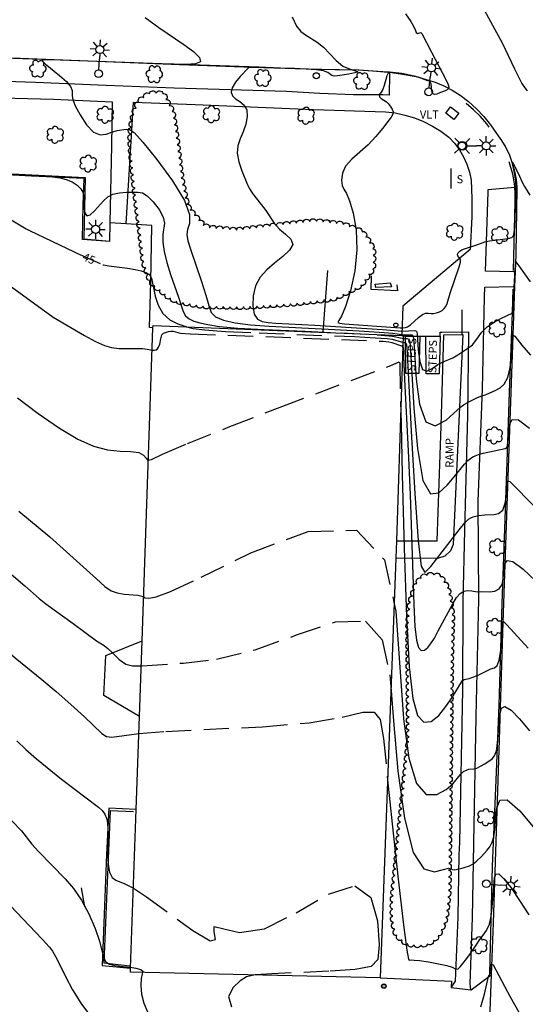
# Model space of a CAD drawing. Units: feet. Extents: x 1273225 to 2553566, y 239494 to 489171.
# Drawn here: x 1275221 to 1275371, y 241618 to 241911 of the extents above; entities that cross this region are included whole.
import ezdxf
from ezdxf.enums import TextEntityAlignment as Align

# ---------------------------------------------------------------- set-up
doc = ezdxf.new("R2010")
doc.units = ezdxf.units.FT
doc.header["$LTSCALE"] = 30
doc.header["$MEASUREMENT"] = 0
doc.linetypes.add('DASHED2', pattern=[0.375, 0.25, -0.125])
doc.layers.get('0').update_dxf_attribs({"color": 1, "linetype": 'CONTINUOUS'})
for name, color, linetype in [('SF-PKGC-LIN', 1, 'CONTINUOUS'), ('SF-PKGP-LIN', 1, 'CONTINUOUS'), ('SF-WKWY-LIN', 1, 'CONTINUOUS'), ('ST-BLDG-LIN', 6, 'CONTINUOUS'), ('ST-MAIL-BLK', 1, 'CONTINUOUS'), ('ST-RAMP-LIN', 1, 'CONTINUOUS'), ('ST-RAMP-TXT', 1, 'CONTINUOUS'), ('ST-SIGN-LIN', 1, 'CONTINUOUS'), ('ST-SIGN-TXT', 1, 'CONTINUOUS'), ('ST-STEP-LIN', 1, 'CONTINUOUS'), ('ST-STEP-TXT', 1, 'CONTINUOUS'), ('ST-STRC-LIN', 1, 'CONTINUOUS'), ('ST-WALL-LIN', 1, 'CONTINUOUS'), ('TP-Z1---LIN', 8, 'CONTINUOUS'), ('TP-Z1---TXT', 8, 'CONTINUOUS'), ('TP-Z2---LIN', 8, 'CONTINUOUS'), ('TP-Z3O--LIN', 8, 'DASHED2'), ('TP-Z4O--LIN', 8, 'DASHED2'), ('TR-CURB-LIN', 1, 'CONTINUOUS'), ('TR-CURB2D-LIN', 1, 'CONTINUOUS'), ('TR-RDSP-LIN', 1, 'CONTINUOUS'), ('UN-UNID-BLK', 1, 'CONTINUOUS'), ('UT-LITE-BLK', 1, 'CONTINUOUS'), ('UT-SIGP-BLK', 1, 'CONTINUOUS'), ('UT-VALV-BLK', 1, 'CONTINUOUS'), ('UT-VLTU-LIN', 1, 'CONTINUOUS'), ('UT-VLTU-TXT', 1, 'CONTINUOUS'), ('VG-TREE-BLK', 1, 'CONTINUOUS'), ('VG-TREE-LIN', 1, 'CONTINUOUS')]:
    doc.layers.add(name, color=color, linetype=linetype)
doc.styles.get("Standard").update_dxf_attribs({"font": 'arial.ttf'})

# ---------------------------------------------------------------- blocks, each defined once
blk = doc.blocks.new('TRFPOLE')
for p, q in [((-3.1669, 3.102), (-7.5229, 7.4569)), ((3.0558, 3.102), (7.4118, 7.4569)), ((-3.1669, -3.1207), (-7.5229, -7.4767)), ((3.0558, -3.1207), (7.4118, -7.4767))]:
    blk.add_line(p, q)
blk.add_circle((-0.055, -0.0099), 4.4)
blk = doc.blocks.new('UCR')
blk.add_circle((0, 0), 3)
blk = doc.blocks.new('MAILBX')
blk.add_circle((0, 0), 2)
blk = doc.blocks.new('LT')
for p, q in [((-2.858, 2.764), (-6.818, 6.723)), ((-0.03, 3.935), (-0.03, 9.535)), ((2.798, 2.764), (6.758, 6.723)), ((-4.03, -0.065), (-9.63, -0.065)), ((-2.858, -2.893), (-6.818, -6.853)), ((-0.03, -4.065), (-0.03, -9.665)), ((2.798, -2.893), (6.758, -6.853)), ((3.97, -0.065), (9.57, -0.065))]:
    blk.add_line(p, q)
blk.add_circle((-0.03, -0.065), 4)
blk = doc.blocks.new('LT1')
for p, q in [((20.939, 2.724), (16.98, 6.684)), ((23.768, 3.896), (23.768, 9.496)), ((26.596, 2.724), (30.556, 6.684)), ((3.768, -0.104), (14.168, -0.104)), ((19.768, -0.104), (14.168, -0.104)), ((20.939, -2.933), (16.98, -6.893)), ((23.768, -4.104), (23.768, -9.704)), ((26.596, -2.933), (30.556, -6.893)), ((27.768, -0.104), (33.368, -0.104))]:
    blk.add_line(p, q)
for centre, radius in [((-0.232, -0.104), 3.84), ((23.768, -0.104), 4)]:
    blk.add_circle(centre, radius)
blk = doc.blocks.new('DTREE', base_point=(2147483.699, 2147484.141))
for centre, radius, start, end in [((2147483.669, 2147488.878), 3.315, 5.56, 168.42), ((2147478.359, 2147481.453), 2.79, 111.38, 318.03), ((2147478.929, 2147486.763), 3.15, 61.71, 239.57), ((2147488.514, 2147481.123), 3.195, 233.74, 53.74), ((2147488.694, 2147486.463), 3.24, 301.71, 122.3), ((2147483.474, 2147478.813), 3.15, 165.77, 355.3)]:
    blk.add_arc(centre, radius, start, end)
blk = doc.blocks.new('VALV')
for radius in [1.66367, 1.5]:
    blk.add_circle((0, 0), radius)
blk.add_text('V', height=2.025).set_placement((-0.75179, -1.10925))

msp = doc.modelspace()

# ---------------------------------------------------------------- linework, layer by layer
at = {"layer": 'SF-PKGC-LIN'}
for points in [[(1275149.37, 241763.47, 38.86), (1275150.21, 241788.01, 39.94), (1275151.29, 241816.22, 41.4), (1275152.21, 241848.82, 42.96), (1275170.72, 241847.76, 43.77), (1275171.52, 241867.02, 44.78), (1275210.63, 241865.36, 45.82), (1275240.46, 241863.87, 46.84), (1275240.02, 241845.7, 45.71), (1275246.57, 241845.1, 45.57)], [(1275254.88, 241675.33, 39.68), (1275247.89, 241675.64, 39.59), (1275246.03, 241630.38, 38.23), (1275253.76, 241629.53, 38.23)]]:
    msp.add_polyline3d(points, dxfattribs=at)
at = {"layer": 'SF-PKGP-LIN'}
for points in [[(1275247.8, 241850.43, 45.45), (1275247.65, 241844.87, 45.15), (1275239.68, 241845.44, 45.22), (1275239.91, 241855.83, 45.74), (1275240.13, 241863.66, 46.18), (1275224.52, 241864.35, 45.64), (1275207.78, 241865.16, 45.18), (1275186.41, 241865.97, 44.73), (1275171.84, 241866.73, 44.2), (1275171.03, 241847.48, 43.3), (1275152.81, 241848.42, 42.31), (1275151.72, 241818.87, 40.94), (1275151.33, 241804.89, 40.26), (1275150.52, 241778.85, 38.67), (1275149.86, 241763.15, 38.17), (1275144.55, 241763.53, 37.67), (1275144.521, 241763.29, 37.669)], [(1275252.64, 241850.143, 45.447), (1275247.8, 241850.43, 45.45)], [(1275260.617, 241819.25, 44.38), (1275259.59, 241819.36, 44.38), (1275260, 241832.89, 44.93), (1275260.28, 241849.69, 45.44), (1275252.64, 241850.143, 45.447)], [(1275255.625, 241676.01, 56.357), (1275247.51, 241676.37, 39.08), (1275246.82, 241662.61, 38.79), (1275245.55, 241629.62, 37.84), (1275253.982, 241628.87, 56.379)], [(1275355.15, 241622.432, 39.702), (1275355.25, 241622.42, 39.7), (1275361.233, 241626.823, 38.889)], [(1275328.22, 241625.94, 39.47), (1275349.47, 241624.96, 39.88), (1275349.371, 241623.141, 39.88)], [(1275349.371, 241623.141, 39.88), (1275349.37, 241623.13, 39.88), (1275355.15, 241622.432, 39.702)]]:
    msp.add_polyline3d(points, dxfattribs=at)
at = {"layer": 'SF-WKWY-LIN'}
for points in [[(1275330.965, 241895.133, 48.471), (1275330.95, 241894.7, 49.04), (1275330.85, 241888.35, 49.07), (1275328.99, 241888.5, 49.05), (1275320.27, 241888.53, 48.81), (1275310.29, 241888.86, 48.6), (1275300.32, 241889.49, 48.45), (1275266.94, 241890.49, 47.59), (1275246.74, 241891.31, 47.26), (1275225.73, 241892.16, 46.73), (1275198.61, 241893.09, 46.38), (1275175.44, 241894.55, 45.85), (1275154.76, 241895.82, 45.54), (1275138.97, 241897.26, 45.12), (1275137.68, 241897.44, 45.12), (1275138.04, 241903.713, 44.779)], [(1275211.75, 241887.73, 46.54), (1275231.06, 241887.25, 46.85), (1275248.53, 241886.44, 47.36), (1275248.34, 241873.39, 46.81), (1275247.8, 241850.43, 45.45)], [(1275252.64, 241850.143, 45.447), (1275254.47, 241879.53, 47.05), (1275254.8, 241886.34, 47.44), (1275273.15, 241885.65, 47.67), (1275308.37, 241884.18, 48.37), (1275329.76, 241883.47, 48.9), (1275332.68, 241883.1, 49), (1275335.56, 241882.49, 49.11), (1275338.38, 241881.63, 49.2), (1275341.11, 241880.53, 49.3), (1275343.74, 241879.2, 49.39), (1275346.25, 241877.65, 49.48), (1275348.61, 241875.89, 49.56), (1275348.61, 241875.89, 49.56), (1275350.29, 241874.12, 49.66), (1275351.76, 241872.17, 49.74), (1275353, 241870.07, 49.79), (1275354.01, 241867.84, 49.82), (1275354.77, 241865.52, 49.83), (1275355.26, 241863.13, 49.82), (1275355.26, 241863.13, 49.82), (1275355.47, 241857.68, 49.57), (1275355.46, 241852.23, 49.33), (1275355.01, 241842.55, 48.97), (1275334.98, 241825.64, 49.21), (1275334.681, 241817.117, 49.131)], [(1275368.334, 241835.83, 47.978), (1275367.89, 241835.84, 48.56), (1275359.54, 241836.02, 48.68), (1275360.36, 241859.56, 49.5), (1275360.32, 241860.37, 49.53), (1275368.252, 241861.01, 49.36)], [(1275355.15, 241622.432, 39.702), (1275354.94, 241624.2, 39.7), (1275355.67, 241643.9, 40.35), (1275356.11, 241665.76, 41.26), (1275356.11, 241666.02, 41.27), (1275356.78, 241703.62, 42.53), (1275357.51, 241738.52, 43.9), (1275357.32, 241767.64, 45.18), (1275358.69, 241801, 47.11), (1275359.27, 241828.45, 48.41), (1275359.37, 241831.29, 48.51), (1275367.78, 241831.48, 48.36), (1275368.187, 241831.47, 47.788)], [(1275346.08, 241816.72, 48.36), (1275346.05, 241817.9, 48.8), (1275346.57, 241817.9, 48.81), (1275354.45, 241818.01, 48.28), (1275354.19, 241793.23, 46.76), (1275353.3, 241759.06, 44.86), (1275352.75, 241737.87, 43.81), (1275352.71, 241711.55, 42.89), (1275351.79, 241666.19, 41.24), (1275351.64, 241662.58, 41.18), (1275351.26, 241643.99, 40.39), (1275350.55, 241625.01, 39.92), (1275349.371, 241623.141, 39.88)], [(1275335.71, 241816.7, 48.2), (1275335.385, 241816.695, 48.198)], [(1275339.98, 241816.77, 48.29), (1275341.8, 241816.77, 48.32)]]:
    msp.add_polyline3d(points, dxfattribs=at)
at = {"layer": 'ST-BLDG-LIN'}
msp.add_polyline3d([(1275335.03, 241816.91, 69.11), (1275333.1, 241755.89, 69.11), (1275332.91, 241750.71, 69.11), (1275328.22, 241625.94, 69.11), (1275253.94, 241627.67, 69.11), (1275253.98, 241628.87, 69.11), (1275255.63, 241676.01, 69.11), (1275256.59, 241703.69, 69.11), (1275257.37, 241726.17, 69.11), (1275260.62, 241819.25, 69.11), (1275260.64, 241819.9, 69.11), (1275334.67, 241816.92, 69.11)], close=True, dxfattribs=at)
msp.add_polyline3d([(1275335.4, 241817.09, 69.12), (1275335.03, 241816.91, 69.12), (1275335.4, 241817.09, 69.12)], dxfattribs=at)
at = {"layer": 'ST-RAMP-LIN'}
msp.add_polyline3d([(1275333.101, 241755.89, 69.114), (1275345.11, 241755.92, 53.83), (1275346.37, 241790, 51.45), (1275347.12, 241817.13, 49.11), (1275352.8, 241817.23, 49.11), (1275349.94, 241754.77, 54.16), (1275349.15, 241752.91, 54.16), (1275347.47, 241751.31, 54.16), (1275345.22, 241750.68, 54.16), (1275332.907, 241750.71, 69.113)], dxfattribs=at)
at = {"layer": 'ST-SIGN-LIN'}
msp.add_polyline3d([(1275349.35, 241860.65, 53.24), (1275349.37, 241866.59, 53.25)], dxfattribs=at)
at = {"layer": 'ST-STEP-LIN'}
for points in [[(1275335.71, 241816.7, 48.2), (1275339.98, 241816.77, 48.29)], [(1275339.98, 241816.77, 48.29), (1275339.67, 241805.61, 44.12), (1275335.81, 241805.63, 44.1), (1275335.71, 241816.7, 48.2)], [(1275346.08, 241816.72, 48.36), (1275345.76, 241805.55, 44.19), (1275341.9, 241805.57, 44.17), (1275341.8, 241816.77, 48.32)], [(1275341.8, 241816.77, 48.32), (1275346.08, 241816.72, 48.36)]]:
    msp.add_polyline3d(points, dxfattribs=at)
at = {"layer": 'ST-STRC-LIN'}
msp.add_polyline3d([(1275331.59, 241831.45, 56.58), (1275326.87, 241831.25, 56.58), (1275326.75, 241832.23, 56.58), (1275331.17, 241832.58, 56.58)], close=True, dxfattribs=at)
msp.add_polyline3d([(1275256.59, 241703.69, 44.24), (1275246.01, 241709.87, 44.24), (1275246.62, 241721.8, 44.24), (1275257.37, 241726.17, 44.24)], dxfattribs=at)
at = {"layer": 'ST-WALL-LIN'}
for points in [[(1275311.25, 241818, 53.07), (1275312.6, 241836.3, 53.08)], [(1275333.12, 241832, 53.41), (1275333.32, 241830.25, 53.41), (1275325.52, 241830.66, 53.41), (1275325.61, 241834.73, 53.41)], [(1275352.59, 241817.23, 50.99), (1275352.63, 241824.55, 50.84)]]:
    msp.add_polyline3d(points, dxfattribs=at)
at = {"layer": 'TP-Z1---LIN', "flags": 128}
for points, elevation in [([(1275358.167, 241915.537), (1275364.501, 241903.967), (1275368.174, 241896.27), (1275370.367, 241891.907), (1275370.903, 241891.015), (1275371.892, 241889.663)], 50), ([(1275216.948, 241852.196), (1275222.9, 241848.654), (1275223.904, 241848.118), (1275237.207, 241841.784), (1275238.02, 241841.422)], 45), ([(1275245.928, 241837.941), (1275247.451, 241837.607), (1275253.074, 241836.934), (1275255.323, 241836.586), (1275257.149, 241836.163), (1275258.504, 241835.675), (1275259.416, 241835.132), (1275259.932, 241834.554), (1275260.174, 241833.989), (1275261.305, 241828.681), (1275262.143, 241825.988), (1275263.545, 241823.477), (1275265.609, 241821.627), (1275268.025, 241820.387), (1275270.384, 241819.571), (1275270.557, 241819.527)], 45), ([(1275335.317, 241814.89), (1275335.544, 241814.844), (1275335.899, 241814.531), (1275336.094, 241813.517), (1275337.526, 241786.722), (1275338.537, 241769.918), (1275339.537, 241755.861), (1275340.416, 241748.358), (1275341.511, 241746.522), (1275343.274, 241748.291), (1275351.686, 241759.183), (1275353.436, 241761.277), (1275354.462, 241762.288), (1275355.158, 241762.73), (1275355.854, 241763.029), (1275357.425, 241763.462), (1275359.315, 241763.664), (1275361.977, 241763.674), (1275363.437, 241764.004), (1275364.643, 241765.056), (1275365.394, 241767.042), (1275365.774, 241769.431), (1275366.088, 241773.73), (1275366.742, 241773.522), (1275374.274, 241765.907)], 45), ([(1275216.783, 241723.955), (1275218.862, 241721.767), (1275219.608, 241721.069), (1275227.585, 241714.654), (1275231.799, 241711.136), (1275236.184, 241707.264), (1275240.241, 241703.533), (1275245.461, 241698.601), (1275246.847, 241697.706), (1275248.35, 241697.56), (1275255.726, 241698.547), (1275256.412, 241698.601)], 40), ([(1275330.434, 241684.879), (1275331.743, 241671.769), (1275333.552, 241655.3), (1275335.136, 241641.727), (1275336.117, 241634.233), (1275336.594, 241631.523), (1275336.876, 241631.202), (1275337.465, 241631.273), (1275338.284, 241631.261), (1275339.923, 241631.089), (1275342.533, 241630.69), (1275345.513, 241630.147), (1275348.07, 241629.579), (1275349.612, 241629.09), (1275350.68, 241628.487), (1275351.371, 241628.66), (1275351.993, 241629.272), (1275353.969, 241631.699), (1275355.046, 241633.185), (1275356.915, 241636.01), (1275357.85, 241637.321), (1275358.869, 241638.608), (1275359.861, 241640.066), (1275360.677, 241641.932), (1275361.209, 241644.331), (1275361.514, 241646.944), (1275362.207, 241655.669), (1275362.599, 241656.764), (1275363.478, 241656.84), (1275365.022, 241655.436), (1275367.139, 241652.714), (1275369.672, 241648.992), (1275372.425, 241644.649)], 40)]:
    msp.add_lwpolyline(points, dxfattribs=dict(at, elevation=elevation))
at = {"layer": 'TP-Z2---LIN', "flags": 128}
for points, elevation in [([(1275258.337, 241911.512), (1275262.374, 241908.535), (1275269.767, 241903.498), (1275272.652, 241901.349), (1275274.481, 241899.565), (1275274.78, 241898.31), (1275273.267, 241897.683), (1275270.413, 241897.523), (1275263.223, 241897.724), (1275230.217, 241898.914), (1275228.087, 241898.903), (1275227.628, 241898.567), (1275228.555, 241897.687), (1275232.865, 241894.256), (1275234.905, 241892.412), (1275236.096, 241890.941), (1275236.571, 241889.821), (1275236.636, 241888.947), (1275236.597, 241888.159), (1275236.773, 241887.077), (1275237.484, 241885.268), (1275238.939, 241882.526), (1275240.89, 241879.575), (1275242.977, 241877.367), (1275244.91, 241876.585), (1275246.681, 241876.833), (1275248.355, 241877.444), (1275249.966, 241877.881), (1275252.638, 241878.251), (1275253.624, 241878.214), (1275255.019, 241877.251), (1275257.604, 241874.435), (1275261.777, 241869.265), (1275266.419, 241862.934), (1275270.029, 241857.059), (1275271.524, 241852.889), (1275271.489, 241850.207), (1275270.924, 241848.426), (1275270.675, 241846.949), (1275270.962, 241845.128), (1275271.851, 241842.306), (1275274.985, 241833.305), (1275276.386, 241828.945), (1275277.236, 241825.838), (1275277.985, 241823.82), (1275279.267, 241822.481), (1275281.602, 241821.475), (1275285.074, 241820.705), (1275289.652, 241820.132), (1275295.217, 241819.718), (1275312.693, 241818.872), (1275321.983, 241818.328), (1275329.397, 241817.824), (1275331.949, 241817.598), (1275335.143, 241817.176), (1275336.899, 241817.188), (1275337.622, 241817.098), (1275338.025, 241816.649), (1275338.236, 241814.927), (1275338.908, 241804.006), (1275339.896, 241796.53), (1275341.751, 241791.228), (1275344.607, 241790.081), (1275347.824, 241791.791), (1275352.214, 241795.746), (1275352.992, 241796.353), (1275354.587, 241797.257), (1275356.991, 241798.411), (1275358.128, 241798.894), (1275359.744, 241799.439), (1275362.59, 241800.684), (1275363.873, 241801.368), (1275365.13, 241802.509), (1275366.174, 241804.464), (1275366.867, 241807.401), (1275367.267, 241810.728), (1275367.711, 241817.153), (1275368.261, 241816.725), (1275370.387, 241814.072), (1275372.908, 241811.071)], 47), ([(1275302.057, 241911.707), (1275303.347, 241908.951), (1275304.62, 241907.353), (1275306.029, 241906.324), (1275309.508, 241904.18), (1275311.392, 241902.66), (1275315.142, 241898.704), (1275317.148, 241897.058), (1275319.237, 241896.101), (1275320.902, 241895.645), (1275321.516, 241895.379), (1275320.682, 241895.054), (1275318.929, 241894.685), (1275315.548, 241894.136), (1275314.542, 241894.086), (1275313.865, 241894.253), (1275312.617, 241895.168), (1275311.316, 241895.647), (1275309.147, 241895.973), (1275306.211, 241896.173), (1275302.706, 241896.309), (1275289.719, 241896.672), (1275289.056, 241896.497), (1275286.565, 241893.907), (1275285.167, 241892.229), (1275284.136, 241890.596), (1275283.851, 241889.276), (1275284.259, 241888.23), (1275285.198, 241887.345), (1275286.467, 241886.488), (1275287.711, 241885.453), (1275288.539, 241884.016), (1275288.662, 241882.04), (1275288.21, 241879.75), (1275287.421, 241877.456), (1275286.54, 241875.378), (1275285.854, 241873.351), (1275285.663, 241871.117), (1275286.151, 241868.526), (1275287.059, 241865.863), (1275288.743, 241861.784), (1275289.398, 241860.431), (1275290.228, 241859.134), (1275292.798, 241855.923), (1275294.189, 241854.083), (1275296.707, 241850.326), (1275298.219, 241848.591), (1275300.046, 241847.038), (1275301.613, 241845.561), (1275302.188, 241844.013), (1275301.264, 241842.285), (1275299.255, 241840.414), (1275296.802, 241838.472), (1275294.469, 241836.488), (1275292.511, 241834.313), (1275291.107, 241831.752), (1275290.388, 241828.74), (1275290.308, 241825.718), (1275290.775, 241823.258), (1275291.712, 241821.777), (1275293.095, 241821.072), (1275294.916, 241820.787), (1275297.205, 241820.618), (1275308.77, 241820.006), (1275319.624, 241819.351), (1275328.931, 241818.734), (1275334.787, 241818.239), (1275338.484, 241818.381), (1275338.99, 241818.215), (1275339.205, 241817.457), (1275339.522, 241812.572), (1275339.965, 241809.226), (1275340.795, 241806.853), (1275342.096, 241806.344), (1275343.697, 241807.139), (1275345.363, 241808.316), (1275346.911, 241809.153), (1275349.811, 241810.337), (1275351.287, 241811.169), (1275354.876, 241813.578), (1275355.652, 241814.181), (1275356.399, 241815.031), (1275358.414, 241817.886), (1275360.011, 241819.495), (1275362.111, 241820.933), (1275364.313, 241822.101), (1275367.496, 241823.557), (1275367.629, 241824.43), (1275368.32, 241836.489), (1275368.51, 241838.804), (1275369.419, 241837.632), (1275372.802, 241832.916)], 48), ([(1275335.739, 241912.594), (1275337.309, 241910.305), (1275338.255, 241908.708), (1275338.705, 241907.643), (1275338.882, 241907.011), (1275339.336, 241906.702), (1275340.306, 241907.024), (1275340.646, 241906.723), (1275343.443, 241901.213), (1275347.692, 241893.096), (1275348.351, 241891.746), (1275348.629, 241890.897), (1275348.536, 241890.359), (1275348.114, 241889.969), (1275347.52, 241889.68), (1275346.13, 241889.194), (1275345.018, 241888.727), (1275344.33, 241888.593), (1275343.793, 241888.852), (1275343.537, 241889.66), (1275343.326, 241891.746), (1275343.051, 241892.372), (1275342.64, 241892.695), (1275340.12, 241893.565), (1275338.683, 241893.911), (1275334.619, 241894.65), (1275331.119, 241895.122), (1275330.7, 241895.134), (1275330.198, 241894.14), (1275329.381, 241891.229), (1275328.859, 241889.857), (1275328.332, 241889.029), (1275327.932, 241888.595), (1275328.046, 241887.887), (1275328.534, 241887.435), (1275330.066, 241886.373), (1275330.589, 241885.881), (1275331.193, 241885.136), (1275331.744, 241884.257), (1275332.061, 241883.416), (1275331.988, 241882.7), (1275331.459, 241881.854), (1275328.894, 241878.534), (1275326.916, 241876.101), (1275324.599, 241873.621), (1275319.741, 241869.326), (1275317.935, 241867.282), (1275316.963, 241865.164), (1275316.701, 241863.167), (1275316.922, 241861.557), (1275317.431, 241860.426), (1275318.174, 241859.162), (1275319.129, 241856.982), (1275320.208, 241853.297), (1275321.067, 241848.312), (1275321.295, 241842.431), (1275320.624, 241836.132), (1275319.35, 241830.208), (1275317.909, 241825.528), (1275316.688, 241822.707), (1275315.885, 241821.354), (1275315.647, 241820.822), (1275316.14, 241820.56), (1275317.604, 241820.382), (1275334.156, 241819.256), (1275334.98, 241819.209), (1275335.734, 241819.286), (1275336.378, 241819.54), (1275337.27, 241820.141), (1275339.627, 241822.311), (1275340.765, 241823.207), (1275341.686, 241823.577), (1275342.468, 241823.58), (1275343.241, 241823.484), (1275344.101, 241823.508), (1275345.004, 241823.681), (1275345.874, 241823.985), (1275346.642, 241824.405), (1275347.277, 241824.942), (1275347.76, 241825.603), (1275348.104, 241826.434), (1275349.028, 241829.519), (1275351.697, 241837.354), (1275352.092, 241838.788), (1275352.129, 241839.49), (1275351.924, 241839.859), (1275351.308, 241840.636), (1275351.203, 241841.079), (1275351.405, 241841.532), (1275351.874, 241841.973), (1275352.531, 241842.378), (1275353.306, 241842.729), (1275356.693, 241843.804), (1275359.34, 241844.777), (1275360.729, 241845.102), (1275366.274, 241845.823), (1275367.319, 241846.099), (1275367.842, 241846.616), (1275368.077, 241847.589), (1275368.22, 241849.156), (1275368.678, 241860.6), (1275368.528, 241862.826), (1275368.166, 241865.366), (1275367.418, 241868.433), (1275367.826, 241867.853), (1275368.908, 241865.809), (1275369.656, 241864.282), (1275370.342, 241862.698), (1275371.105, 241861.273), (1275372.719, 241858.663)], 49), ([(1275220.965, 241864.842), (1275224.53, 241864.536), (1275230.789, 241864.11), (1275232.978, 241863.845), (1275234.841, 241863.37), (1275236.574, 241862.596), (1275238.08, 241861.617), (1275239.188, 241860.575), (1275239.788, 241859.554), (1275240.013, 241858.414), (1275240.104, 241855.124), (1275240.333, 241853.42), (1275240.911, 241852.488), (1275241.941, 241852.779), (1275243.256, 241853.962), (1275245.882, 241856.974), (1275247.178, 241858.172), (1275248.728, 241858.998), (1275250.661, 241859.396), (1275252.742, 241859.514), (1275256.154, 241859.6), (1275257.477, 241859.374), (1275258.93, 241858.479), (1275260.697, 241856.681), (1275262.431, 241854.378), (1275263.652, 241852.123), (1275264.033, 241850.313), (1275263.598, 241846.945), (1275263.604, 241844.681), (1275263.979, 241841.905), (1275264.746, 241838.671), (1275265.877, 241835.091), (1275268.252, 241828.327), (1275269.626, 241824.051), (1275270.33, 241822.768), (1275271.36, 241821.87), (1275272.769, 241821.222), (1275274.572, 241820.69), (1275276.906, 241820.168), (1275280.421, 241819.652), (1275285.891, 241819.164), (1275293.675, 241818.725), (1275305.941, 241818.197)], 46), ([(1275212.964, 241835.345), (1275230.952, 241822.384), (1275240.227, 241816.951), (1275243.544, 241815.165), (1275246.163, 241813.983), (1275248.327, 241813.346), (1275250.477, 241813.081), (1275257.484, 241813.035), (1275258.922, 241812.9), (1275260.385, 241812.589)], 44), ([(1275335.362, 241816.082), (1275336.222, 241816.016), (1275336.761, 241815.814), (1275337.059, 241815.083), (1275337.268, 241812.397), (1275338.228, 241795.374), (1275339.3, 241783.307), (1275340.925, 241773.825), (1275343.14, 241769.846), (1275345.661, 241770.15), (1275348.128, 241772.479), (1275350.241, 241774.935), (1275353.297, 241778.665), (1275354.298, 241779.746), (1275355.072, 241780.412), (1275355.753, 241780.843), (1275356.482, 241781.199), (1275357.441, 241781.545), (1275358.82, 241781.92), (1275365.416, 241783.372), (1275365.881, 241783.667), (1275366.064, 241784.202), (1275366.185, 241785.138), (1275366.428, 241788.345), (1275366.668, 241790.456), (1275367.471, 241791.968), (1275369.374, 241791.821), (1275372.663, 241789.359)], 46), ([(1275335.167, 241810.893), (1275335.452, 241803.901), (1275336.526, 241782.633), (1275337.105, 241769.673), (1275338.211, 241736.828), (1275338.563, 241730.413), (1275339.016, 241726.365), (1275339.631, 241724.157), (1275340.443, 241723.293), (1275341.386, 241723.413), (1275342.366, 241724.188), (1275343.322, 241725.364), (1275344.331, 241726.965), (1275345.501, 241729.089), (1275349.775, 241737.112), (1275350.958, 241739.018), (1275352.02, 241740.272), (1275353.108, 241740.947), (1275354.31, 241741.139), (1275355.486, 241741.038), (1275357.029, 241740.763), (1275358.425, 241740.827), (1275360.746, 241740.76), (1275362.306, 241740.935), (1275363.637, 241741.593), (1275364.444, 241742.915), (1275364.832, 241744.74), (1275365.234, 241748.815), (1275365.963, 241750.045), (1275367.709, 241749.739), (1275370.757, 241747.433), (1275374.494, 241743.905)], 44), ([(1275220.337, 241798.411), (1275226.509, 241793.763), (1275232.789, 241789.385), (1275238.254, 241786.142), (1275242.927, 241784.056), (1275247.069, 241782.94), (1275250.851, 241782.557), (1275254.079, 241782.467), (1275256.468, 241782.182), (1275257.858, 241781.382), (1275258.592, 241780.422), (1275259.136, 241779.823), (1275259.244, 241779.85)], 43), ([(1275334.413, 241790.815), (1275334.75, 241775.604), (1275335.319, 241753.747), (1275336.014, 241733.273), (1275336.83, 241718.416), (1275337.878, 241709.042), (1275339.302, 241703.929), (1275341.185, 241701.928), (1275343.368, 241702.205), (1275345.637, 241704.002), (1275347.783, 241706.589), (1275349.643, 241709.357), (1275352.675, 241714.412), (1275353.221, 241714.612), (1275354.664, 241714.931), (1275355.815, 241715.31), (1275357.133, 241715.856), (1275359.882, 241717.25), (1275361.123, 241717.797), (1275362.167, 241718.156), (1275363.005, 241718.818), (1275363.645, 241720.404), (1275364.101, 241723.265), (1275364.403, 241726.665), (1275364.745, 241731.978), (1275365.925, 241730.959), (1275372.251, 241724.001)], 43), ([(1275220.75, 241764.733), (1275229.982, 241757.102), (1275243.814, 241744.547), (1275246.344, 241742.34), (1275248.178, 241741.068), (1275249.936, 241740.412), (1275252.059, 241740.082), (1275256.148, 241739.741), (1275257.336, 241739.484), (1275257.828, 241739.232)], 42), ([(1275215.782, 241748.25), (1275222.508, 241742.555), (1275226.821, 241738.746), (1275228.787, 241737.148), (1275236.881, 241731.319), (1275243.819, 241726.133), (1275246.111, 241724.771), (1275247.236, 241723.873), (1275248.559, 241722.588), (1275250.606, 241720.599), (1275252.525, 241719.232), (1275254.522, 241718.681), (1275257.114, 241718.744)], 41), ([(1275332.399, 241737.175), (1275332.888, 241735.01), (1275335.173, 241702.933), (1275336.751, 241691.284), (1275338.974, 241683.701), (1275341.885, 241680.495), (1275345.025, 241680.447), (1275347.807, 241681.957), (1275349.796, 241683.667), (1275352.134, 241686.433), (1275353.024, 241687.267), (1275353.851, 241687.753), (1275354.605, 241687.976), (1275356.033, 241688.101), (1275356.933, 241688.347), (1275358.072, 241688.896), (1275359.322, 241689.632), (1275361.471, 241691.054), (1275362.217, 241691.947), (1275362.766, 241693.436), (1275363.147, 241695.768), (1275363.799, 241704.276), (1275364.276, 241706.109), (1275365.321, 241706.636), (1275367.149, 241705.514), (1275369.656, 241702.987), (1275372.654, 241699.445)], 42), ([(1275331.427, 241711.324), (1275332.139, 241702.391), (1275333.494, 241687.368), (1275335.44, 241673.43), (1275338.03, 241663.179), (1275341.198, 241658.389), (1275344.407, 241657.521), (1275347.001, 241658.207), (1275348.515, 241658.533), (1275349.244, 241658.397), (1275349.673, 241658.153), (1275350.189, 241658.079), (1275350.785, 241658.154), (1275352.932, 241658.662), (1275354.812, 241659.292), (1275355.88, 241659.855), (1275356.884, 241660.606), (1275358.363, 241662.049), (1275360.03, 241663.878), (1275360.808, 241664.93), (1275361.509, 241666.265), (1275361.979, 241667.891), (1275362.271, 241669.984), (1275362.825, 241676.138), (1275363.795, 241678.746), (1275366.004, 241678.915), (1275369.755, 241675.606), (1275374.149, 241670.321)], 41), ([(1275220.096, 241696.417), (1275222.77, 241693.842), (1275225.969, 241691.07), (1275233.459, 241685.058), (1275244.405, 241676.704), (1275245.497, 241675.686), (1275246.261, 241674.653), (1275246.766, 241673.465), (1275247.054, 241672.013), (1275247.169, 241670.205), (1275247.127, 241662.568), (1275247.271, 241659.734), (1275247.694, 241657.383), (1275248.479, 241655.837), (1275249.536, 241654.953), (1275250.726, 241654.476), (1275252.099, 241654.042), (1275254.444, 241652.855), (1275254.809, 241652.613)], 39), ([(1275218.64, 241672.668), (1275221.571, 241669.649), (1275224.615, 241665.746), (1275226.616, 241663.556), (1275234.511, 241655.436), (1275237.012, 241652.508), (1275239.367, 241649.069), (1275241.544, 241644.96), (1275243.392, 241640.665), (1275244.732, 241636.825), (1275245.961, 241631.978), (1275246.578, 241630.732), (1275247.669, 241630.019), (1275249.239, 241629.645), (1275253.451, 241629.172), (1275253.99, 241629.093)], 38), ([(1275216.238, 241649.409), (1275227.697, 241637.411), (1275229.822, 241635.069), (1275230.752, 241633.898), (1275232.081, 241631.589), (1275234.608, 241626.381), (1275236.692, 241622.369), (1275239.321, 241618.092), (1275242.399, 241614.044)], 37), ([(1275358.182, 241617.384), (1275359.249, 241621.074), (1275360.411, 241626.31), (1275360.669, 241626.636), (1275361.055, 241627.437), (1275361.193, 241628.265), (1275361.335, 241629.987), (1275361.776, 241629.834), (1275366.851, 241620.357), (1275369.481, 241615.724)], 39), ([(1275257.52, 241627.587), (1275257.461, 241627.118), (1275257.149, 241625.731), (1275257.016, 241623.661), (1275257.221, 241621.128), (1275257.864, 241618.446), (1275259.013, 241615.893)], 38), ([(1275290.997, 241626.807), (1275288.425, 241626.258), (1275286.537, 241625.098), (1275284.449, 241623.104), (1275283.119, 241620.429), (1275283.99, 241617.329)], 39)]:
    msp.add_lwpolyline(points, dxfattribs=dict(at, elevation=elevation))
at = {"layer": 'TP-Z3O--LIN'}
for points, elevation in [([(1275238.02, 241841.422), (1275245.754, 241837.979), (1275245.928, 241837.941)], 45), ([(1275270.557, 241819.527), (1275272.616, 241819.007), (1275276.022, 241818.576), (1275282.243, 241818.173), (1275292.167, 241817.725), (1275320.539, 241816.604), (1275326.702, 241816.282), (1275330.328, 241816.002), (1275331.747, 241815.802), (1275334.414, 241815.075), (1275335.317, 241814.89)], 45), ([(1275256.412, 241698.601), (1275264.496, 241699.242), (1275293.19, 241700.628), (1275307.106, 241701.816), (1275316.931, 241703.505), (1275323.005, 241704.901), (1275326.42, 241704.997), (1275328.213, 241702.763), (1275329.215, 241697.085), (1275330.434, 241684.879)], 40)]:
    msp.add_lwpolyline(points, dxfattribs=dict(at, elevation=elevation))
at = {"layer": 'TP-Z4O--LIN'}
for points, elevation in [([(1275260.385, 241812.589), (1275260.474, 241812.57), (1275261.034, 241812.566), (1275261.538, 241812.715), (1275261.963, 241813.021), (1275262.292, 241813.467), (1275262.665, 241814.392), (1275262.93, 241815.936), (1275263.31, 241817.157), (1275263.802, 241817.659), (1275265.235, 241818.179), (1275265.909, 241818.269), (1275266.636, 241818.195), (1275267.996, 241817.817), (1275268.86, 241817.657), (1275271.69, 241817.476), (1275329.062, 241815.259), (1275330.794, 241815.091), (1275331.646, 241814.904), (1275334.55, 241813.867), (1275335.037, 241813.247), (1275335.113, 241812.224), (1275335.167, 241810.893)], 44), ([(1275305.941, 241818.197), (1275316.616, 241817.738), (1275327.309, 241817.111), (1275331.848, 241816.7), (1275334.779, 241816.126), (1275335.362, 241816.082)], 46), ([(1275259.244, 241779.85), (1275260.205, 241780.088), (1275263.486, 241781.635), (1275270.913, 241784.86), (1275283.49, 241789.876), (1275298.502, 241795.655), (1275331.385, 241808.066), (1275333.817, 241809.065), (1275334.019, 241808.603), (1275334.413, 241790.815)], 43), ([(1275257.828, 241739.232), (1275258.354, 241738.964), (1275259.169, 241738.884), (1275259.972, 241738.94), (1275261.596, 241739.217), (1275265.863, 241740.825), (1275274.921, 241745.11), (1275289.769, 241752.366), (1275306.786, 241758.683), (1275321.197, 241759.098), (1275329.451, 241750.229), (1275332.398, 241737.178), (1275332.399, 241737.175)], 42), ([(1275257.114, 241718.744), (1275257.417, 241718.751), (1275269.723, 241719.542), (1275279.526, 241720.726), (1275291.013, 241723.463), (1275303.35, 241727.935), (1275314.896, 241731.792), (1275323.808, 241732.048), (1275328.832, 241726.496), (1275331.052, 241716.047), (1275331.427, 241711.33), (1275331.427, 241711.324)], 41), ([(1275254.809, 241652.613), (1275258.736, 241650.013), (1275272.504, 241640.012), (1275277.668, 241636.911), (1275279.242, 241637.338), (1275278.829, 241639.609), (1275278.846, 241641.24), (1275281.269, 241640.603), (1275286.322, 241639.485), (1275293.791, 241640.53), (1275303.171, 241645.277), (1275312.787, 241650.856), (1275320.678, 241653.296), (1275325.38, 241649.872), (1275327.444, 241642.858), (1275327.92, 241635.777), (1275327.506, 241631.379), (1275325.489, 241629.321), (1275320.801, 241628.484), (1275312.964, 241627.938), (1275295.961, 241627.142), (1275291.082, 241626.825), (1275290.997, 241626.807)], 39), ([(1275253.99, 241629.093), (1275255.546, 241628.863), (1275257.024, 241628.475), (1275257.566, 241627.957), (1275257.52, 241627.587)], 38)]:
    msp.add_lwpolyline(points, dxfattribs=dict(at, elevation=elevation))
at = {"layer": 'TR-CURB-LIN'}
for points in [[(1275310.515, 241896.029, 48.389), (1275309.49, 241896.05, 48.37), (1275290.35, 241896.67, 48.03), (1275268.48, 241897.45, 47.46), (1275249.03, 241898.2, 47.19), (1275226.14, 241899.12, 46.99), (1275208.25, 241899.76, 46.44), (1275182.8, 241901.02, 45.98), (1275160.48, 241902.22, 45.69), (1275138.23, 241903.7, 45.18), (1275138.04, 241903.713, 45.178)], [(1275325.894, 241895.507, 48.812), (1275321.65, 241895.8, 48.59), (1275310.515, 241896.029, 48.389)], [(1275330.965, 241895.133, 49.067), (1275330.63, 241895.18, 49.06), (1275325.894, 241895.507, 48.812)], [(1275342.36, 241892.65, 49.24), (1275339.52, 241893.71, 49.28), (1275334.23, 241894.67, 49.14), (1275330.965, 241895.133, 49.067)], [(1275360.61, 241878.91, 49.87), (1275359.9, 241879.85, 49.89), (1275358, 241882.03, 49.87), (1275355.95, 241884.07, 49.81), (1275353.8, 241885.94, 49.7)], [(1275368.252, 241861.01, 49.363), (1275368.15, 241862.15, 49.4), (1275367.65, 241864.9, 49.48), (1275366.9, 241867.6, 49.56), (1275366.53, 241868.56, 49.58)], [(1275367.91, 241836.31, 48.58), (1275368.11, 241844.41, 48.95), (1275368.39, 241856.56, 49.23), (1275368.4, 241859.36, 49.31), (1275368.252, 241861.01, 49.363)], [(1275360.8, 241627.18, 39.45), (1275360.8, 241627.23, 39.45), (1275361.65, 241659.2, 40.73), (1275362.73, 241684.74, 41.76), (1275363.63, 241707.03, 42.5), (1275364.45, 241737.32, 43.87), (1275365.21, 241756.69, 44.67), (1275366.05, 241782.23, 45.93), (1275366.67, 241799.99, 46.87), (1275367.59, 241823.8, 48.01), (1275367.76, 241830.71, 48.33)]]:
    msp.add_polyline3d(points, dxfattribs=at)
at = {"layer": 'TR-CURB2D-LIN'}
msp.add_polyline3d([(1275239.22, 241652.76, 39.02), (1275240.24, 241647.11, 38.88)], dxfattribs=at)
at = {"layer": 'TR-RDSP-LIN'}
for points in [[(1275138.046, 241903.816, 44.773), (1275173.78, 241901.52, 45.04), (1275207.73, 241899.81, 45.79), (1275230.37, 241898.99, 46.25), (1275265.95, 241897.67, 46.72), (1275292.15, 241896.78, 47.34), (1275302.891, 241896.341, 47.538), (1275314.777, 241896.067, 47.679), (1275321.87, 241895.88, 47.679), (1275330.433, 241895.362, 48.188), (1275330.972, 241895.326, 48.215)], [(1275330.972, 241895.326, 48.215), (1275334.6, 241894.9, 48.36), (1275338.3, 241894.15, 48.53), (1275341.92, 241893.1, 48.7), (1275344.58, 241892.28, 48.82), (1275347.16, 241891.2, 48.93), (1275349.62, 241889.89, 49.02), (1275351.95, 241888.35, 49.09), (1275354.49, 241886.47, 49.13), (1275356.87, 241884.37, 49.17), (1275359.06, 241882.09, 49.19), (1275361.05, 241879.62, 49.19), (1275362.82, 241877, 49.19), (1275364.29, 241874.96, 49.14), (1275365.56, 241872.8, 49.09), (1275366.64, 241870.54, 49.04), (1275367.51, 241868.18, 48.99), (1275368.17, 241865.76, 48.95), (1275368.61, 241863.29, 48.9), (1275368.806, 241861.058, 48.864)], [(1275368.806, 241861.058, 48.864), (1275368.83, 241860.79, 48.86), (1275368.51, 241841.05, 48.09), (1275368.334, 241835.83, 47.978)], [(1275368.334, 241835.83, 47.978), (1275368.187, 241831.47, 47.788)], [(1275368.187, 241831.47, 47.788), (1275367.6, 241814.1, 46.84), (1275366.03, 241772.06, 44.9), (1275364.72, 241731.62, 42.97), (1275363.63, 241696.75, 41.45), (1275361.81, 241642.27, 39.34), (1275361.233, 241626.823, 38.889)], [(1275361.233, 241626.823, 38.889), (1275360.24, 241600.21, 38.11)]]:
    msp.add_polyline3d(points, dxfattribs=at)
at = {"layer": 'UT-VLTU-LIN'}
msp.add_polyline3d([(1275349.1, 241884.89, 49.54), (1275351.56, 241883.05, 49.72), (1275350.16, 241881.18, 49.76), (1275347.7, 241883.02, 49.76)], close=True, dxfattribs=at)
at = {"layer": 'VG-TREE-LIN', "flags": 128}
for points, elevation in [([(1275255.21, 241860.84, -0.8), (1275255.007523, 241862.829724, -0.8), (1275254.805046, 241864.819449, -0.8), (1275254.602569, 241866.809173, -0.8), (1275254.400093, 241868.798898, -0.8), (1275254.197616, 241870.788622, -0.8), (1275254.087071, 241872.785565, -0.8), (1275253.991063, 241874.783259, -0.8), (1275253.951135, 241876.78286, -0.8), (1275254.211854, 241878.765794, -0.8), (1275254.472573, 241880.748727, -0.8), (1275254.935241, 241882.694476, -0.8), (1275255.649516, 241884.56258, -0.8), (1275256.363791, 241886.430684, -0.8), (1275257.922159, 241887.684274, -0.8), (1275259.551917, 241888.843536, -0.8), (1275261.546775, 241888.986863, -0.8), (1275263.542185, 241888.851448, -0.8), (1275264.478106, 241887.083949, -0.8), (1275265.414027, 241885.31645, -0.8), (1275266.349947, 241883.548951, -0.8), (1275266.708402, 241881.581336, -0.8), (1275266.99594, 241879.602113, -0.8), (1275267.283478, 241877.622891, -0.8), (1275267.571017, 241875.643668, -0.8), (1275267.821673, 241873.659437, -0.8), (1275268.058341, 241871.67349, -0.8), (1275268.295008, 241869.687542, -0.8), (1275268.531675, 241867.701594, -0.8), (1275268.768343, 241865.715646, -0.8), (1275269.00501, 241863.729699, -0.8), (1275269.405407, 241861.770188, -0.8), (1275269.824942, 241859.814685, -0.8), (1275270.244478, 241857.859183, -0.8), (1275270.664014, 241855.90368, -0.8), (1275271.658519, 241854.168469, -0.8), (1275272.964049, 241852.653348, -0.8), (1275274.269578, 241851.138226, -0.8), (1275275.575108, 241849.623105, -0.8), (1275277.471761, 241848.988514, -0.8), (1275279.462583, 241848.797129, -0.8), (1275281.453405, 241848.605744, -0.8), (1275283.444227, 241848.414359, -0.8), (1275285.435049, 241848.222973, -0.8), (1275287.42339, 241848.438605, -0.8), (1275289.408348, 241848.683439, -0.8), (1275291.393306, 241848.928272, -0.8), (1275293.378263, 241849.173105, -0.8), (1275295.363221, 241849.417939, -0.8), (1275297.348178, 241849.662772, -0.8), (1275299.334626, 241849.895208, -0.8), (1275301.321332, 241850.125419, -0.8), (1275303.308039, 241850.35563, -0.8), (1275305.294745, 241850.585842, -0.8), (1275307.281452, 241850.816053, -0.8), (1275309.279738, 241850.898835, -0.8), (1275311.268542, 241850.68751, -0.8), (1275313.257346, 241850.476185, -0.8), (1275315.24615, 241850.26486, -0.8), (1275317.229884, 241850.010303, -0.8), (1275319.087931, 241849.27026, -0.8), (1275320.945977, 241848.530218, -0.8), (1275322.804024, 241847.790175, -0.8), (1275323.966893, 241846.162989, -0.8), (1275325.065672, 241844.491856, -0.8), (1275326.045649, 241842.748398, -0.8), (1275326.088829, 241840.748864, -0.8), (1275326.132008, 241838.749331, -0.8), (1275325.9985, 241836.753792, -0.8), (1275324.823447, 241835.135381, -0.8), (1275323.648395, 241833.516971, -0.8), (1275322.473342, 241831.898561, -0.8), (1275320.717532, 241830.940892, -0.8), (1275318.927763, 241830.048296, -0.8), (1275317.137994, 241829.1557, -0.8), (1275315.348225, 241828.263105, -0.8), (1275313.419056, 241827.735558, -0.8), (1275311.432798, 241827.501508, -0.8), (1275309.44654, 241827.267459, -0.8), (1275307.460282, 241827.033409, -0.8), (1275305.474024, 241826.79936, -0.8), (1275303.487766, 241826.56531, -0.8), (1275301.498717, 241826.3563, -0.8), (1275299.503221, 241826.222149, -0.8), (1275297.507726, 241826.087998, -0.8), (1275295.51223, 241825.953847, -0.8), (1275293.516734, 241825.819696, -0.8), (1275291.521238, 241825.685545, -0.8), (1275289.525742, 241825.551394, -0.8), (1275287.529211, 241825.433654, -0.8), (1275285.529578, 241825.471955, -0.8), (1275283.529945, 241825.510256, -0.8), (1275281.530311, 241825.548557, -0.8), (1275279.530678, 241825.586859, -0.8), (1275277.531045, 241825.62516, -0.8), (1275275.531412, 241825.663461, -0.8), (1275273.557416, 241825.984925, -0.8), (1275271.593618, 241826.36374, -0.8), (1275269.629821, 241826.742555, -0.8), (1275267.666024, 241827.12137, -0.8), (1275265.865235, 241827.991519, -0.8), (1275264.296268, 241829.231818, -0.8), (1275262.727301, 241830.472118, -0.8), (1275261.158335, 241831.712418, -0.8), (1275259.901649, 241833.268291, -0.8), (1275259.201476, 241835.141726, -0.8), (1275258.501304, 241837.01516, -0.8), (1275257.920399, 241838.928939, -0.8), (1275257.692196, 241840.915878, -0.8), (1275257.463993, 241842.902816, -0.8), (1275257.235791, 241844.889754, -0.8), (1275257.007588, 241846.876692, -0.8), (1275256.773908, 241848.862994, -0.8), (1275256.514954, 241850.846159, -0.8), (1275256.256001, 241852.829324, -0.8), (1275255.997047, 241854.812489, -0.8), (1275255.738094, 241856.795653, -0.8), (1275255.479141, 241858.778818, -0.8), (1275255.220187, 241860.761983, -0.8), (1275255.21, 241860.84, -0.8)], 61.165), ([(1275336.84, 241697.54, -0.8), (1275336.828379, 241699.539966, -0.8), (1275336.816758, 241701.539932, -0.8), (1275336.805137, 241703.539899, -0.8), (1275336.793516, 241705.539865, -0.8), (1275336.781895, 241707.539831, -0.8), (1275336.770274, 241709.539797, -0.8), (1275336.758653, 241711.539764, -0.8), (1275336.747032, 241713.53973, -0.8), (1275336.735411, 241715.539696, -0.8), (1275336.72379, 241717.539662, -0.8), (1275336.71217, 241719.539629, -0.8), (1275336.700549, 241721.539595, -0.8), (1275336.688928, 241723.539561, -0.8), (1275336.677307, 241725.539527, -0.8), (1275336.665686, 241727.539494, -0.8), (1275336.654065, 241729.53946, -0.8), (1275336.642444, 241731.539426, -0.8), (1275336.804535, 241733.532847, -0.8), (1275337.01262, 241735.521993, -0.8), (1275337.220704, 241737.511138, -0.8), (1275337.792871, 241739.427548, -0.8), (1275338.381566, 241741.338945, -0.8), (1275339.156442, 241743.182736, -0.8), (1275340.371855, 241744.77106, -0.8), (1275342.1615, 241745.663903, -0.8), (1275344.15969, 241745.748977, -0.8), (1275346.09644, 241745.249979, -0.8), (1275347.157704, 241743.554774, -0.8), (1275348.218968, 241741.859569, -0.8), (1275348.608362, 241739.897843, -0.8), (1275348.976773, 241737.932067, -0.8), (1275349.345185, 241735.966292, -0.8), (1275349.570468, 241733.97902, -0.8), (1275349.513127, 241731.979842, -0.8), (1275349.455787, 241729.980665, -0.8), (1275349.398446, 241727.981487, -0.8), (1275349.341105, 241725.982309, -0.8), (1275349.283764, 241723.983131, -0.8), (1275349.226423, 241721.983953, -0.8), (1275349.201653, 241719.984107, -0.8), (1275349.180992, 241717.984213, -0.8), (1275349.160331, 241715.98432, -0.8), (1275349.139669, 241713.984427, -0.8), (1275349.119008, 241711.984533, -0.8), (1275349.098347, 241709.98464, -0.8), (1275349.077686, 241707.984747, -0.8), (1275349.057024, 241705.984854, -0.8), (1275349.036363, 241703.98496, -0.8), (1275349.015702, 241701.985067, -0.8), (1275348.995041, 241699.985174, -0.8), (1275348.974379, 241697.985281, -0.8), (1275348.953718, 241695.985387, -0.8), (1275348.933057, 241693.985494, -0.8), (1275348.912396, 241691.985601, -0.8), (1275348.891735, 241689.985707, -0.8), (1275348.871073, 241687.985814, -0.8), (1275348.850412, 241685.985921, -0.8), (1275348.829751, 241683.986028, -0.8), (1275348.80909, 241681.986134, -0.8), (1275348.788428, 241679.986241, -0.8), (1275348.767767, 241677.986348, -0.8), (1275348.747106, 241675.986455, -0.8), (1275348.726445, 241673.986561, -0.8), (1275348.705784, 241671.986668, -0.8), (1275348.685122, 241669.986775, -0.8), (1275348.664461, 241667.986881, -0.8), (1275348.6438, 241665.986988, -0.8), (1275348.623139, 241663.987095, -0.8), (1275348.602477, 241661.987202, -0.8), (1275348.581816, 241659.987308, -0.8), (1275348.561155, 241657.987415, -0.8), (1275348.540494, 241655.987522, -0.8), (1275348.519833, 241653.987628, -0.8), (1275348.499171, 241651.987735, -0.8), (1275348.364411, 241649.99228, -0.8), (1275348.139103, 241648.005012, -0.8), (1275347.913795, 241646.017743, -0.8), (1275347.688487, 241644.030475, -0.8), (1275347.114166, 241642.11471, -0.8), (1275346.327312, 241640.275998, -0.8), (1275345.424471, 241638.491376, -0.8), (1275344.019142, 241637.068333, -0.8), (1275342.259906, 241636.11697, -0.8), (1275340.301351, 241635.711929, -0.8), (1275338.301516, 241635.737689, -0.8), (1275336.32954, 241636.071317, -0.8), (1275334.716994, 241637.254405, -0.8), (1275333.155257, 241638.503795, -0.8), (1275332.605836, 241640.426849, -0.8), (1275332.169257, 241642.378617, -0.8), (1275331.99, 241644.370567, -0.8), (1275331.99, 241646.370567, -0.8), (1275331.99, 241648.370567, -0.8), (1275332.094408, 241650.36784, -0.8), (1275332.294601, 241652.357796, -0.8), (1275332.494793, 241654.347751, -0.8), (1275332.694986, 241656.337707, -0.8), (1275332.895179, 241658.327662, -0.8), (1275333.095371, 241660.317618, -0.8), (1275333.295564, 241662.307573, -0.8), (1275333.495756, 241664.297529, -0.8), (1275333.695949, 241666.287484, -0.8), (1275333.896142, 241668.27744, -0.8), (1275334.096334, 241670.267395, -0.8), (1275334.296527, 241672.257351, -0.8), (1275334.496719, 241674.247306, -0.8), (1275334.696912, 241676.237262, -0.8), (1275334.897104, 241678.227217, -0.8), (1275335.097297, 241680.217173, -0.8), (1275335.29749, 241682.207128, -0.8), (1275335.497682, 241684.197084, -0.8), (1275335.697875, 241686.187039, -0.8), (1275335.898067, 241688.176995, -0.8), (1275336.09826, 241690.166951, -0.8), (1275336.298452, 241692.156906, -0.8), (1275336.498645, 241694.146862, -0.8), (1275336.698838, 241696.136817, -0.8), (1275336.84, 241697.54, -0.8)], 55.085)]:
    msp.add_lwpolyline(points, format="xyb", close=True, dxfattribs=dict(at, elevation=elevation))

# ---------------------------------------------------------------- block references
at = {"layer": 'ST-MAIL-BLK', "xscale": 0.3, "yscale": 0.3, "zscale": 0.3, "rotation": 178.699996}
msp.add_blockref('MAILBX', (1275332.86, 241820.05, 49.04), dxfattribs=at)
at = {"layer": 'UN-UNID-BLK', "xscale": 0.3, "yscale": 0.3, "zscale": 0.3, "rotation": 268.70001}
msp.add_blockref('UCR', (1275309.21, 241894.18, 48.33), dxfattribs=at)
at = {"layer": 'UT-LITE-BLK', "xscale": 0.3, "yscale": 0.3, "zscale": 0.3}
for name, p, rotation in [('LT1', (1275244.42, 241894.85, 46.81), 86.900001), ('LT1', (1275342.58, 241889.45, 49.27), 83.30000199999999), ('LT', (1275243.59, 241848.49, 45.95), 268.70001), ('LT1', (1275359.85, 241653.96, 40.92), 354.800016)]:
    msp.add_blockref(name, p, dxfattribs=dict(at, rotation=rotation))
msp.add_blockref('LT1', (1275352.61, 241873.34, 49.88), dxfattribs=at)
at = {"layer": 'UT-SIGP-BLK', "xscale": 0.3, "yscale": 0.3, "zscale": 0.3, "rotation": 268.70001}
msp.add_blockref('TRFPOLE', (1275352.62, 241873.33, 49.88), dxfattribs=at)
at = {"layer": 'UT-VALV-BLK', "xscale": 0.4, "yscale": 0.4, "zscale": 0.4, "rotation": 268.70001}
msp.add_blockref('VALV', (1275329.3, 241623.49, 39.9), dxfattribs=at)
at = {"layer": 'VG-TREE-BLK', "xscale": 0.3, "yscale": 0.3, "zscale": 0.3}
for p, rotation in [((1275226.45, 241896.26, 47.16), 268.70001), ((1275261.09, 241894.66, 47.81), 268.70001), ((1275293.36, 241893.53, 48.33), 268.70001), ((1275322.82, 241892.61, 48.53), 268.70001), ((1275246.41, 241882.64, 46.91), 358.899991), ((1275278, 241882.77, 47.89), 358.899991), ((1275306.14, 241882.36, 48.52), 358.899991), ((1275231.55, 241876.66, 46.52), 358.899991), ((1275241.34, 241868.11, 46.37), 358.899991), ((1275350.37, 241847.86, 49.34), 358.899991), ((1275363.78, 241846.85, 49.15), 358.899991), ((1275363, 241819.08, 47.48), 358.899991), ((1275362.15, 241787.27, 46.13), 358.899991), ((1275363.11, 241754.06, 44.62), 358.899991), ((1275362.29, 241730.36, 43.51), 358.899991), ((1275359.62, 241673.75, 41.1), 358.899991), ((1275357.54, 241635.69, 39.75), 358.899991)]:
    msp.add_blockref('DTREE', p, dxfattribs=dict(at, rotation=rotation))

# ---------------------------------------------------------------- texts
at = {"layer": 'ST-RAMP-TXT'}
msp.add_text('RAMP', height=2.4, rotation=89.900001, dxfattribs=at).set_placement((1275348.835319, 241782.032001, 52.12), align=Align.MIDDLE_CENTER)
at = {"layer": 'ST-SIGN-TXT'}
msp.add_text('S', height=2.4, dxfattribs=at).set_placement((1275351.91, 241863.4, 53.26), align=Align.MIDDLE_CENTER)
at = {"layer": 'ST-STEP-TXT'}
for rotation, p in [(87.800002, (1275337.607029, 241811.268287, 97.86)), (88.599998, (1275343.820471, 241810.667116, 97.86))]:
    msp.add_text('STEPS', height=2.4, rotation=rotation, dxfattribs=at).set_placement(p, align=Align.MIDDLE_CENTER)
at = {"layer": 'TP-Z1---TXT'}
msp.add_text('45', height=2.4, rotation=-23.800001, dxfattribs=at).set_placement((1275241.610166, 241839.822383, 45), align=Align.MIDDLE_CENTER)
at = {"layer": 'UT-VLTU-TXT'}
msp.add_text('VLT', height=2.4, dxfattribs=at).set_placement((1275342.836, 241882.641, 49.76), align=Align.MIDDLE_CENTER)

doc.saveas('drawing.dxf')
